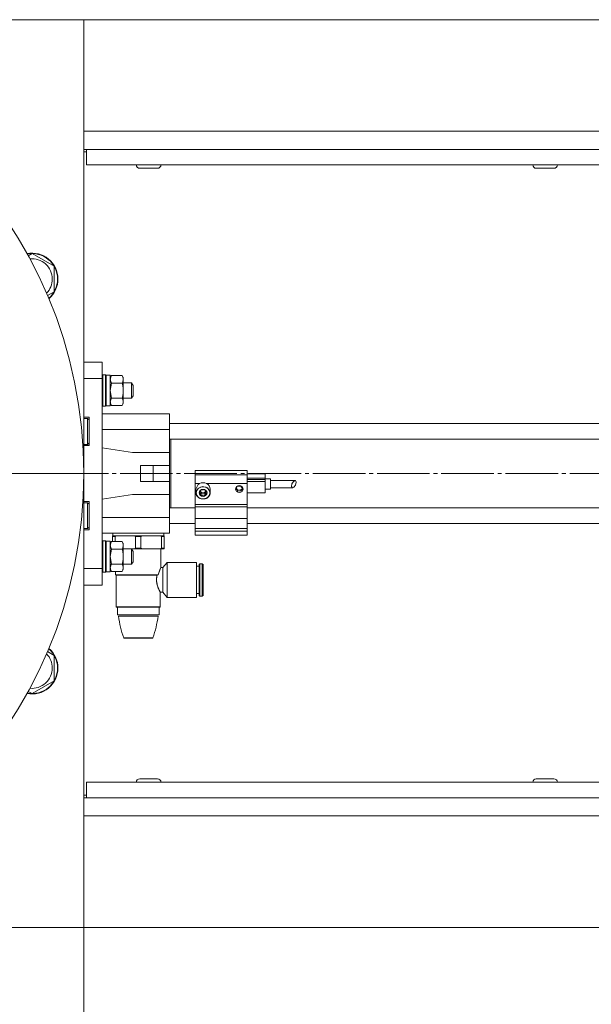
# Model space of a CAD drawing. Units: millimetres. Extents: x -6 to 1784, y -1 to 1188.
# Drawn here: x 617 to 838, y 255 to 635 of the extents above; entities that cross this region are included whole.
import ezdxf

# ---------------------------------------------------------------- set-up
doc = ezdxf.new("R2010")
doc.units = ezdxf.units.MM
doc.linetypes.add('K5LT_AXLED', pattern=[24.797342, 20.297342, -1.5, 1.5, -1.5])
doc.linetypes.add('K5LT_THIN', pattern=[0])
for name, color, linetype, true_color in [('C', 4, 'Continuous', 0x00ffff), ('DIM', 6, 'Continuous', 0xff00ff), ('OSI', 2, 'Continuous', 0xffff00), ('R', 1, 'Continuous', 0xff0000), ('WELDING', 7, 'Continuous', 0xffffff)]:
    doc.layers.add(name, color=color, linetype=linetype, true_color=true_color)

msp = doc.modelspace()

# ---------------------------------------------------------------- linework, layer by layer
at = {"layer": 'C', "color": 7, "linetype": 'K5LT_THIN', "lineweight": 18}
msp.add_arc((466.95, 459.72), 175, 0, 360, dxfattribs=at)
at = {"layer": 'DIM', "color": 7, "linetype": 'K5LT_THIN', "lineweight": 18}
msp.add_line((641.95, 284.72), (641.95, 210.63), dxfattribs=at)
at = {"layer": 'OSI', "color": 30, "linetype": 'K5LT_AXLED', "lineweight": 18, "true_color": 0xff8000}
for p, q in [((283.95, 459.72), (1057.95, 459.72)), ((466.95, 459.72), (649.95, 459.72))]:
    msp.add_line(p, q, dxfattribs=at)
at = {"layer": 'R', "color": 7, "linetype": 'K5LT_THIN', "lineweight": 18}
for p, q in [((641.95, 634.72), (291.95, 634.72)), ((641.95, 284.72), (641.95, 634.72)), ((1046.95, 634.72), (641.95, 634.72)), ((1042.95, 591.72), (641.95, 591.72)), ((1006.95, 584.72), (641.95, 584.72)), ((642.95, 584.72), (642.95, 578.72)), ((642.95, 583.72), (641.95, 583.72)), ((642.95, 578.72), (998.95, 578.72)), ((663.5, 577.42), (670.4, 577.42)), ((816.5, 577.42), (823.4, 577.42)), ((620.49, 543.69), (621.95, 544.53)), ((621.95, 544.53), (630.45, 539.62)), ((630.45, 539.62), (630.45, 534.72)), ((630.45, 534.72), (630.45, 529.81)), ((641.95, 502.72), (648.95, 502.72)), ((648.95, 496.32), (648.95, 502.72)), ((649.25, 497.72), (648.95, 497.54)), ((649.25, 497.72), (650.25, 497.72)), ((649.25, 497.72), (649.25, 491.72)), ((650.25, 497.72), (650.55, 497.54)), ((650.25, 497.72), (650.25, 491.72)), ((650.55, 497.62), (650.55, 485.82)), ((650.55, 497.62), (652.15, 497.62)), ((652.15, 497.62), (652.15, 485.82)), ((652.6, 497.49), (652.15, 496.72)), ((652.6, 497.49), (656.7, 497.49)), ((656.7, 497.49), (657.15, 496.72)), ((641.95, 496.32), (648.95, 496.32)), ((648.95, 479.11), (648.95, 496.32)), ((652.6, 494.6), (656.7, 494.6)), ((657.15, 496.72), (657.15, 491.72)), ((657.15, 494.72), (660.37, 494.72)), ((660.37, 494.72), (660.95, 493.72)), ((660.37, 494.72), (660.37, 488.72)), ((660.95, 493.72), (660.95, 489.72)), ((649.25, 491.72), (649.25, 485.72)), ((650.25, 491.72), (650.25, 485.72)), ((657.15, 491.72), (657.15, 486.72)), ((652.6, 485.94), (652.15, 486.72)), ((652.6, 488.83), (656.7, 488.83)), ((656.7, 485.94), (657.15, 486.72)), ((657.15, 488.72), (660.37, 488.72)), ((660.37, 488.72), (660.95, 489.72)), ((649.25, 485.72), (648.95, 485.89)), ((648.95, 482.72), (674.95, 482.72)), ((649.25, 485.72), (650.25, 485.72)), ((650.25, 485.72), (650.55, 485.89)), ((650.55, 485.82), (652.15, 485.82)), ((652.6, 485.94), (656.7, 485.94)), ((674.95, 482.72), (674.95, 476.72)), ((643.95, 481.47), (641.95, 481.47)), ((643.35, 480.97), (641.95, 480.97)), ((643.35, 480.97), (643.35, 470.97)), ((643.95, 480.37), (643.35, 480.97)), ((643.95, 470.47), (643.95, 481.47)), ((648.95, 479.11), (648.95, 476.72)), ((966.95, 478.97), (674.95, 478.97)), ((648.95, 476.72), (674.95, 476.72)), ((648.95, 476.72), (648.95, 469.62)), ((674.95, 476.72), (674.95, 467.82)), ((643.35, 470.97), (641.95, 470.97)), ((643.95, 471.57), (643.35, 470.97)), ((966.95, 472.97), (674.95, 472.97)), ((675.45, 472.97), (675.45, 446.47)), ((641.95, 470.47), (643.95, 470.47)), ((648.95, 469.62), (660.75, 467.82)), ((648.95, 449.82), (648.95, 469.62)), ((660.75, 467.82), (674.95, 467.82)), ((674.95, 462.99), (674.95, 467.82)), ((663.75, 456.62), (663.75, 462.82)), ((668.65, 462.82), (663.75, 462.82)), ((668.65, 456.62), (668.65, 462.82)), ((674.95, 462.82), (668.65, 462.82)), ((674.95, 462.99), (674.95, 462.82)), ((674.95, 456.62), (674.95, 462.82)), ((684.95, 460.83), (684.95, 460.9)), ((704.95, 460.9), (684.95, 460.9)), ((704.95, 460.83), (684.95, 460.83)), ((684.95, 459.25), (684.95, 460.83)), ((704.95, 460.83), (704.95, 460.9)), ((704.95, 459.25), (704.95, 460.83)), ((711.95, 459.59), (704.95, 459.59)), ((711.95, 457.96), (711.95, 459.59)), ((668.65, 456.62), (663.75, 456.62)), ((674.95, 456.62), (668.65, 456.62)), ((674.95, 456.62), (674.95, 456.44)), ((674.95, 451.62), (674.95, 456.44)), ((684.95, 455.84), (684.95, 459.25)), ((704.95, 459.25), (684.95, 459.25)), ((686.61, 455.84), (684.95, 455.84)), ((684.95, 447.78), (684.95, 455.84)), ((686.01, 455.45), (686.61, 455.84)), ((704.95, 455.84), (689.29, 455.84)), ((704.95, 455.84), (704.95, 459.25)), ((711.95, 457.96), (704.95, 457.96)), ((711.95, 457.39), (704.95, 457.39)), ((711.95, 456.65), (704.95, 456.65)), ((704.95, 447.78), (704.95, 455.84)), ((711.95, 457.96), (711.95, 457.39)), ((713.95, 457.67), (711.95, 457.67)), ((711.95, 457.39), (711.95, 456.65)), ((711.95, 456.65), (711.95, 452.31)), ((713.95, 457.67), (713.95, 453.67)), ((723.48, 457.07), (713.95, 457.07)), ((722.22, 455.72), (722.11, 454.72)), ((722.81, 456.69), (722.22, 455.72)), ((723.51, 457.06), (722.81, 456.69)), ((723.68, 457.02), (723.51, 457.06)), ((723.95, 456.36), (723.68, 457.02)), ((723.68, 455.29), (723.95, 456.36)), ((685.2, 453.76), (686.01, 455.45)), ((685.2, 452.32), (685.2, 453.76)), ((685.2, 452.32), (685.2, 452.32)), ((685.2, 452.32), (685.2, 452.32)), ((686.79, 452.84), (687.23, 452.18)), ((686.86, 452.85), (686.83, 452.91)), ((686.83, 452.9), (687.45, 452.32)), ((687.52, 452.3), (686.86, 452.85)), ((687.23, 452.18), (687.23, 451.24)), ((687.23, 452.18), (688.67, 452.18)), ((687.45, 452.32), (688.37, 452.28)), ((688.44, 452.33), (687.52, 452.3)), ((688.37, 452.28), (689.04, 452.83)), ((689.07, 452.91), (688.44, 452.33)), ((688.67, 452.18), (689.11, 452.84)), ((688.67, 452.18), (688.67, 451.24)), ((689.04, 452.83), (689.08, 452.9)), ((690.7, 452.32), (690.7, 453.76)), ((700.75, 454.13), (701.3, 453.46)), ((701.3, 453.46), (702.22, 453.32)), ((702.22, 453.32), (702.99, 453.8)), ((702.99, 453.8), (703.15, 454.13)), ((711.95, 452.31), (704.95, 452.31)), ((713.95, 453.67), (711.95, 453.67)), ((722.56, 454.27), (713.95, 454.27)), ((722.11, 454.72), (722.53, 454.27)), ((722.53, 454.27), (723.02, 454.45)), ((723.02, 454.45), (723.68, 455.29)), ((643.95, 448.97), (641.95, 448.97)), ((643.35, 448.47), (641.95, 448.47)), ((643.35, 448.47), (643.35, 438.47)), ((643.95, 447.87), (643.35, 448.47)), ((643.95, 437.97), (643.95, 448.97)), ((660.75, 451.62), (648.95, 449.82)), ((648.95, 449.82), (648.95, 442.72)), ((674.95, 451.62), (660.75, 451.62)), ((674.95, 451.62), (674.95, 442.72)), ((674.95, 446.47), (684.95, 446.47)), ((704.95, 447.78), (684.95, 447.78)), ((684.95, 446.89), (684.95, 447.78)), ((684.95, 442.37), (684.95, 446.89)), ((704.95, 446.89), (684.95, 446.89)), ((704.95, 446.89), (704.95, 447.78)), ((704.95, 442.37), (704.95, 446.89)), ((704.95, 446.47), (936.95, 446.47)), ((648.95, 442.72), (674.95, 442.72)), ((648.95, 442.72), (648.95, 440.32)), ((674.95, 442.72), (674.95, 436.72)), ((674.95, 440.47), (684.95, 440.47)), ((704.95, 442.37), (684.95, 442.37)), ((684.95, 438.47), (684.95, 442.37)), ((704.95, 438.47), (704.95, 442.37)), ((704.95, 440.47), (936.95, 440.47)), ((643.35, 438.47), (641.95, 438.47)), ((641.95, 437.97), (643.95, 437.97)), ((643.95, 439.07), (643.35, 438.47)), ((648.95, 423.12), (648.95, 440.32)), ((648.95, 436.72), (674.95, 436.72)), ((653.12, 435.72), (653.12, 436.72)), ((672.78, 435.72), (672.78, 436.72)), ((684.95, 437.49), (684.95, 438.47)), ((704.95, 438.47), (684.95, 438.47)), ((684.95, 435.92), (684.95, 437.49)), ((704.95, 437.49), (684.95, 437.49)), ((704.95, 437.49), (704.95, 438.47)), ((704.95, 435.92), (704.95, 437.49)), ((649.25, 433.72), (648.95, 433.54)), ((649.25, 433.72), (650.25, 433.72)), ((649.25, 433.72), (649.25, 427.72)), ((650.25, 433.72), (650.55, 433.54)), ((650.25, 433.72), (650.25, 427.72)), ((650.55, 433.62), (650.55, 421.82)), ((650.55, 433.62), (652.15, 433.62)), ((652.15, 433.62), (652.15, 421.82)), ((652.6, 433.49), (652.15, 432.72)), ((652.6, 433.49), (656.7, 433.49)), ((652.95, 435.72), (654.61, 435.72)), ((652.95, 435.43), (652.95, 435.72)), ((652.95, 435.43), (653.98, 435.43)), ((652.95, 433.49), (652.95, 435.43)), ((653.98, 435.43), (653.98, 433.49)), ((661.29, 435.72), (654.61, 435.72)), ((656.7, 433.49), (657.15, 432.72)), ((661.29, 435.72), (664.61, 435.72)), ((661.92, 431), (661.92, 435.43)), ((661.92, 435.43), (663.98, 435.43)), ((663.98, 435.43), (663.98, 431)), ((671.29, 435.72), (664.61, 435.72)), ((671.29, 435.72), (672.95, 435.72)), ((671.92, 435.43), (672.95, 435.43)), ((671.92, 431), (671.92, 435.43)), ((672.95, 435.72), (672.95, 435.43)), ((672.95, 435.43), (672.95, 431)), ((704.95, 435.92), (684.95, 435.92)), ((652.6, 430.6), (656.7, 430.6)), ((657.15, 432.72), (657.15, 427.72)), ((657.15, 430.72), (660.37, 430.72)), ((660.37, 430.72), (660.95, 429.72)), ((660.37, 430.72), (660.37, 424.72)), ((660.37, 430.72), (661.29, 430.72)), ((660.95, 429.72), (660.95, 425.72)), ((661.29, 430.72), (664.61, 430.72)), ((661.92, 431), (663.98, 431)), ((664.61, 430.72), (671.29, 430.72)), ((671.29, 430.72), (672.95, 430.72)), ((671.7, 423.47), (671.7, 430.72)), ((671.92, 431), (672.95, 431)), ((672.95, 431), (672.95, 430.72)), ((649.25, 427.72), (649.25, 421.72)), ((650.25, 427.72), (650.25, 421.72)), ((657.15, 427.72), (657.15, 422.72)), ((660.37, 424.72), (660.95, 425.72)), ((672.45, 423.47), (674.13, 425.47)), ((685.45, 425.47), (674.13, 425.47)), ((674.13, 418.72), (674.13, 425.47)), ((685.45, 411.97), (685.45, 425.47)), ((641.95, 423.12), (648.95, 423.12)), ((648.95, 416.72), (648.95, 423.12)), ((649.25, 421.72), (648.95, 421.89)), ((649.25, 421.72), (650.25, 421.72)), ((650.25, 421.72), (650.55, 421.89)), ((650.55, 421.82), (652.15, 421.82)), ((652.6, 421.94), (652.15, 422.72)), ((652.6, 424.83), (656.7, 424.83)), ((652.6, 421.94), (656.7, 421.94)), ((654.2, 420.72), (654.2, 421.94)), ((656.7, 421.94), (657.15, 422.72)), ((657.15, 424.72), (660.37, 424.72)), ((672.45, 423.47), (671.7, 423.47)), ((672.45, 418.72), (672.45, 423.47)), ((686.45, 423.97), (685.45, 423.97)), ((686.45, 424.68), (686.73, 424.97)), ((686.45, 418.72), (686.45, 424.68)), ((687.67, 424.97), (686.73, 424.97)), ((686.73, 418.72), (686.73, 424.97)), ((687.67, 412.47), (687.67, 424.97)), ((687.95, 424.68), (687.67, 424.97)), ((687.95, 412.75), (687.95, 424.68)), ((654.2, 420.72), (662.95, 420.72)), ((654.45, 420.57), (654.2, 420.72)), ((654.45, 408.36), (654.45, 420.57)), ((654.45, 420.57), (662.95, 420.57)), ((662.95, 420.57), (662.95, 420.72)), ((662.95, 420.72), (670.57, 420.72)), ((662.95, 420.57), (670.24, 420.57)), ((672.45, 413.97), (672.45, 418.72)), ((674.13, 411.97), (674.13, 418.72)), ((686.45, 412.75), (686.45, 418.72)), ((686.73, 412.47), (686.73, 418.72)), ((641.95, 416.72), (648.95, 416.72)), ((671.45, 408.36), (671.45, 413.97)), ((672.45, 413.97), (671.45, 413.97)), ((672.45, 413.97), (674.13, 411.97)), ((685.45, 411.97), (674.13, 411.97)), ((686.45, 413.47), (685.45, 413.47)), ((686.45, 412.75), (686.73, 412.47)), ((687.67, 412.47), (686.73, 412.47)), ((687.95, 412.75), (687.67, 412.47)), ((654.59, 408.22), (654.45, 408.36)), ((654.45, 408.36), (662.95, 408.36)), ((654.59, 408.22), (662.95, 408.22)), ((654.95, 405.22), (654.95, 408.22)), ((662.95, 408.36), (671.45, 408.36)), ((662.95, 408.22), (671.31, 408.22)), ((670.95, 405.22), (670.95, 408.22)), ((671.31, 408.22), (671.45, 408.36)), ((654.95, 405.22), (662.95, 405.22)), ((655.3, 404.72), (662.95, 404.72)), ((662.95, 405.22), (670.95, 405.22)), ((662.95, 404.72), (670.6, 404.72)), ((657.35, 396.35), (662.95, 396.35)), ((668.37, 396.22), (657.53, 396.22)), ((662.95, 396.35), (668.56, 396.35)), ((627.93, 391.08), (630.45, 389.62)), ((630.45, 389.62), (630.45, 384.72)), ((630.45, 384.72), (630.45, 379.81)), ((630.45, 379.81), (621.95, 374.9)), ((621.95, 374.9), (620.49, 375.74)), ((663.5, 342.02), (670.4, 342.02)), ((816.5, 342.02), (823.4, 342.02)), ((642.95, 334.72), (642.95, 340.72)), ((642.95, 340.72), (998.95, 340.72)), ((642.95, 335.72), (641.95, 335.72)), ((641.95, 334.72), (1006.95, 334.72)), ((642.95, 334.72), (998.95, 334.72)), ((1006.65, 327.72), (641.95, 327.72)), ((291.95, 284.72), (641.95, 284.72)), ((975.59, 284.72), (641.95, 284.72))]:
    msp.add_line(p, q, dxfattribs=at)
msp.add_circle((466.95, 459.72), 175, dxfattribs=at)
for centre, radius, start, end in [((663.5, 578.72), 1.3, 180, 270), ((670.4, 578.72), 1.3, 270, 0), ((816.5, 578.72), 1.3, 180, 270), ((823.4, 578.72), 1.3, 270, 0), ((621.95, 534.72), 10, 0, 101.1021), ((621.95, 534.72), 9.83, 0, 100.7764), ((621.95, 534.72), 7.82, 0, 95.9773), ((621.95, 534.72), 7.82, 315.6647, 0), ((621.95, 534.72), 9.83, 310.8656, 0), ((621.95, 534.72), 10, 310.5399, 0), ((694.95, 409.98), 40, 187.5651, 199.9291), ((630.95, 409.98), 40, 340.0709, 352.4349), ((657.53, 396.42), 0.2, 199.9291, 270), ((668.37, 396.42), 0.2, 270, 340.0709), ((621.95, 384.72), 9.83, 0, 49.1344), ((621.95, 384.72), 10, 0, 49.4601), ((621.95, 384.72), 7.82, 0, 44.3353), ((621.95, 384.72), 10, 258.8979, 0), ((621.95, 384.72), 9.83, 259.2236, 0), ((621.95, 384.72), 7.82, 264.0227, 0), ((663.5, 340.72), 1.3, 90, 180), ((670.4, 340.72), 1.3, 0, 90), ((816.5, 340.72), 1.3, 90, 180), ((823.4, 340.72), 1.3, 0, 90)]:
    msp.add_arc(centre, radius, start, end, dxfattribs=at)
for start_param, end_param in [(4.202354, 5.222424), (3.141593, 4.202354)]:
    msp.add_ellipse((687.95, 453.76), major_axis=(-2.75, 0), ratio=0.869399, start_param=start_param, end_param=end_param, dxfattribs=at)
for centre, major_axis in [((687.95, 452.28), (2.65, 0)), ((687.95, 452.28), (-1.55, 0)), ((701.95, 453.76), (1.5, 0))]:
    msp.add_ellipse(centre, major_axis=major_axis, ratio=0.869399, dxfattribs=at)
at = {"layer": 'WELDING', "color": 7, "linetype": 'K5LT_THIN', "lineweight": 18}
for p, q in [((630.45, 529.81), (627.93, 528.35)), ((652.6, 494.6), (652.15, 491.72)), ((652.15, 491.72), (652.6, 488.83)), ((685.2, 452.32), (685.95, 453.96)), ((685.2, 452.32), (685.2, 452.32)), ((685.95, 453.96), (687.78, 454.71)), ((687.78, 454.71), (689.71, 454.16)), ((689.71, 454.16), (690.68, 452.62)), ((690.68, 452.62), (690.7, 452.32)), ((701.17, 454.71), (700.72, 453.89)), ((700.72, 453.89), (701.36, 452.95)), ((702.54, 454.83), (701.17, 454.71)), ((701.36, 452.95), (702.74, 453.07)), ((703.18, 453.89), (702.54, 454.83)), ((702.74, 453.07), (703.18, 453.89)), ((652.6, 430.6), (652.15, 427.72)), ((652.15, 427.72), (652.6, 424.83)), ((670.57, 420.72), (671.42, 422.92)), ((671.39, 422.87), (670.57, 420.72)), ((671.7, 423.47), (671.39, 422.87)), ((671.42, 422.92), (671.7, 423.47))]:
    msp.add_line(p, q, dxfattribs=at)
for points, knots in [([(652.6, 497.49), (652.51, 497.33), (652.37, 497.07), (652.25, 496.73), (652.19, 496.46), (652.16, 496.24), (652.15, 496.1), (652.15, 496.05)], [0, 0, 0, 0, 2.721483, 4.375954, 5.719331, 7.043134, 8, 8, 8, 8]), ([(656.7, 494.6), (656.8, 494.77), (656.91, 494.99), (657.02, 495.27), (657.07, 495.45), (657.11, 495.63), (657.14, 495.82), (657.15, 496), (657.15, 496.19), (657.13, 496.38), (657.09, 496.6), (656.98, 496.97), (656.83, 497.28), (656.7, 497.49)], [0, 0, 0, 0, 2.44209, 3.284985, 4.149836, 5.028698, 5.911124, 6.796485, 7.681446, 8.576089, 9.479174, 10.847034, 14, 14, 14, 14]), ([(652.15, 496.05), (652.15, 495.96), (652.16, 495.8), (652.21, 495.53), (652.32, 495.13), (652.47, 494.82), (652.6, 494.6)], [0, 0, 0, 0, 1.187053, 2.361731, 3.782737, 7, 7, 7, 7]), ([(657.15, 491.72), (657.15, 491.91), (657.14, 492.31), (657.07, 492.94), (656.94, 493.71), (656.8, 494.28), (656.7, 494.6)], [0, 0, 0, 0, 1.39673, 2.82861, 4.585433, 7, 7, 7, 7]), ([(656.7, 488.83), (656.8, 489.15), (656.93, 489.69), (657.06, 490.42), (657.13, 490.99), (657.15, 491.42), (657.15, 491.65), (657.15, 491.72)], [0, 0, 0, 0, 2.750184, 4.515632, 6.076058, 7.467186, 8, 8, 8, 8]), ([(652.6, 488.83), (652.51, 488.67), (652.37, 488.41), (652.25, 488.07), (652.19, 487.8), (652.16, 487.58), (652.15, 487.44), (652.15, 487.39)], [0, 0, 0, 0, 2.721483, 4.375954, 5.719331, 7.043134, 8, 8, 8, 8]), ([(652.15, 487.39), (652.15, 487.3), (652.16, 487.14), (652.21, 486.87), (652.32, 486.47), (652.47, 486.16), (652.6, 485.94)], [0, 0, 0, 0, 1.187053, 2.361731, 3.782737, 7, 7, 7, 7]), ([(656.7, 485.94), (656.8, 486.1), (656.91, 486.33), (657.02, 486.61), (657.07, 486.79), (657.11, 486.97), (657.14, 487.16), (657.15, 487.34), (657.15, 487.53), (657.13, 487.72), (657.09, 487.94), (656.98, 488.31), (656.83, 488.62), (656.7, 488.83)], [0, 0, 0, 0, 2.44209, 3.284985, 4.149836, 5.028698, 5.911124, 6.796485, 7.681446, 8.576089, 9.479174, 10.847034, 14, 14, 14, 14]), ([(690.7, 452.32), (690.7, 452.25), (690.7, 452.17), (690.68, 452.01), (690.67, 451.93), (690.63, 451.78), (690.61, 451.7), (690.56, 451.55), (690.53, 451.47), (690.45, 451.33), (690.41, 451.25), (690.33, 451.11), (690.28, 451.04), (690.17, 450.9), (690.11, 450.84), (689.99, 450.71), (689.92, 450.65), (689.78, 450.53), (689.71, 450.47), (689.55, 450.36), (689.46, 450.31), (689.29, 450.22), (689.2, 450.18), (689.01, 450.1), (688.91, 450.07), (688.71, 450.01), (688.6, 449.99), (688.39, 449.95), (688.28, 449.94), (688.06, 449.92), (687.95, 449.92), (687.72, 449.93), (687.61, 449.94), (687.38, 449.97), (687.28, 449.99), (687.07, 450.05), (686.96, 450.08), (686.77, 450.15), (686.67, 450.19), (686.49, 450.29), (686.4, 450.33), (686.24, 450.44), (686.16, 450.5), (686.01, 450.62), (685.94, 450.68), (685.81, 450.81), (685.75, 450.88), (685.64, 451.01), (685.59, 451.09), (685.5, 451.23), (685.46, 451.3), (685.39, 451.45), (685.35, 451.53), (685.3, 451.68), (685.28, 451.76), (685.24, 451.92), (685.23, 452), (685.21, 452.15), (685.2, 452.23), (685.2, 452.31), (685.2, 452.31), (685.2, 452.31), (685.2, 452.32), (685.2, 452.32), (685.2, 452.32), (685.2, 452.32), (685.2, 452.32), (685.2, 452.32), (685.2, 452.32), (685.2, 452.32)], [0, 0, 0, 0, 20.535655, 20.535655, 41.113489, 41.113489, 61.815905, 61.815905, 82.720355, 82.720355, 103.896757, 103.896757, 125.405492, 125.405492, 147.296193, 147.296193, 169.607697, 169.607697, 192.369121, 192.369121, 215.602246, 215.602246, 239.324922, 239.324922, 263.55526, 263.55526, 288.316437, 288.316437, 313.642077, 313.642077, 339.582671, 339.582671, 365.704416, 365.704416, 391.195116, 391.195116, 416.096194, 416.096194, 440.447404, 440.447404, 464.275301, 464.275301, 487.599661, 487.599661, 510.438976, 510.438976, 532.815224, 532.815224, 554.757815, 554.757815, 576.306239, 576.306239, 597.511369, 597.511369, 618.435166, 618.435166, 639.149279, 639.149279, 659.73262, 659.73262, 660.031557, 660.031557, 660.266688, 660.266688, 660.501819, 660.501819, 660.736949, 660.736949, 660.995353, 660.995353, 660.995353, 660.995353]), ([(687.23, 453.41), (687.16, 453.34), (687.06, 453.24), (686.95, 453.08), (686.89, 453), (686.83, 452.91), (686.74, 452.76), (686.63, 452.56), (686.54, 452.4), (686.51, 452.33)], [0, 0, 0, 0, 3.220299, 4.013422, 4.722242, 5.373717, 6.360046, 8.468704, 10, 10, 10, 10]), ([(686.51, 452.33), (686.58, 452.26), (686.67, 452.15), (686.79, 451.99), (686.84, 451.92), (686.9, 451.83), (687, 451.68), (687.11, 451.48), (687.19, 451.31), (687.23, 451.24)], [0, 0, 0, 0, 3.220299, 4.013422, 4.722242, 5.373717, 6.360046, 8.468704, 10, 10, 10, 10]), ([(688.67, 453.41), (688.56, 453.44), (688.39, 453.48), (688.19, 453.5), (688.07, 453.51), (687.99, 453.51), (687.86, 453.51), (687.68, 453.5), (687.46, 453.47), (687.3, 453.43), (687.23, 453.41)], [0, 0, 0, 0, 2.764896, 3.994926, 4.402947, 5.421662, 5.819314, 7.202829, 9.320746, 11, 11, 11, 11]), ([(689.39, 452.33), (689.34, 452.44), (689.26, 452.59), (689.16, 452.76), (689.09, 452.88), (689.01, 453.01), (688.9, 453.16), (688.78, 453.3), (688.71, 453.38), (688.67, 453.41)], [0, 0, 0, 0, 2.523193, 3.437648, 4.013422, 5.239354, 6.757523, 8.468704, 10, 10, 10, 10]), ([(688.67, 451.24), (688.73, 451.35), (688.81, 451.51), (688.91, 451.68), (688.97, 451.79), (689.06, 451.92), (689.17, 452.07), (689.28, 452.21), (689.36, 452.29), (689.39, 452.33)], [0, 0, 0, 0, 2.523193, 3.437648, 4.013422, 5.239354, 6.757523, 8.468704, 10, 10, 10, 10]), ([(687.23, 451.24), (687.34, 451.27), (687.52, 451.31), (687.73, 451.33), (687.87, 451.34), (688, 451.34), (688.23, 451.33), (688.45, 451.29), (688.62, 451.26), (688.67, 451.24)], [0, 0, 0, 0, 2.518711, 3.836044, 4.190332, 5.373849, 6.417065, 8.714408, 10, 10, 10, 10]), ([(652.6, 433.49), (652.51, 433.33), (652.37, 433.07), (652.25, 432.73), (652.19, 432.46), (652.16, 432.24), (652.15, 432.1), (652.15, 432.05)], [0, 0, 0, 0, 2.721483, 4.375954, 5.719331, 7.043134, 8, 8, 8, 8]), ([(656.7, 430.6), (656.8, 430.77), (656.91, 430.99), (657.02, 431.27), (657.07, 431.45), (657.11, 431.63), (657.14, 431.82), (657.15, 432), (657.15, 432.19), (657.13, 432.38), (657.09, 432.6), (656.98, 432.97), (656.83, 433.28), (656.7, 433.49)], [0, 0, 0, 0, 2.44209, 3.284985, 4.149836, 5.028698, 5.911124, 6.796485, 7.681446, 8.576089, 9.479174, 10.847034, 14, 14, 14, 14]), ([(652.15, 432.05), (652.15, 431.96), (652.16, 431.8), (652.21, 431.53), (652.32, 431.13), (652.47, 430.82), (652.6, 430.6)], [0, 0, 0, 0, 1.187053, 2.361731, 3.782737, 7, 7, 7, 7]), ([(657.15, 427.72), (657.15, 427.91), (657.14, 428.31), (657.07, 428.94), (656.94, 429.71), (656.8, 430.28), (656.7, 430.6)], [0, 0, 0, 0, 1.39673, 2.82861, 4.585433, 7, 7, 7, 7]), ([(656.7, 424.83), (656.8, 425.15), (656.93, 425.69), (657.06, 426.42), (657.13, 426.99), (657.15, 427.42), (657.15, 427.65), (657.15, 427.72)], [0, 0, 0, 0, 2.750184, 4.515632, 6.076058, 7.467186, 8, 8, 8, 8]), ([(652.6, 424.83), (652.51, 424.67), (652.37, 424.41), (652.25, 424.07), (652.19, 423.8), (652.16, 423.58), (652.15, 423.44), (652.15, 423.39)], [0, 0, 0, 0, 2.721483, 4.375954, 5.719331, 7.043134, 8, 8, 8, 8]), ([(652.15, 423.39), (652.15, 423.3), (652.16, 423.14), (652.21, 422.87), (652.32, 422.47), (652.47, 422.16), (652.6, 421.94)], [0, 0, 0, 0, 1.187053, 2.361731, 3.782737, 7, 7, 7, 7]), ([(656.7, 421.94), (656.8, 422.1), (656.91, 422.33), (657.02, 422.61), (657.07, 422.79), (657.11, 422.97), (657.14, 423.16), (657.15, 423.34), (657.15, 423.53), (657.13, 423.72), (657.09, 423.94), (656.98, 424.31), (656.83, 424.62), (656.7, 424.83)], [0, 0, 0, 0, 2.44209, 3.284985, 4.149836, 5.028698, 5.911124, 6.796485, 7.681446, 8.576089, 9.479174, 10.847034, 14, 14, 14, 14]), ([(670.24, 420.57), (670.19, 420.39), (670.13, 420.1), (670.06, 419.68), (670.02, 419.32), (670, 418.98), (670, 418.63), (670.01, 418.3), (670.03, 418.01), (670.07, 417.69), (670.12, 417.4), (670.22, 416.93), (670.34, 416.49), (670.51, 415.98), (670.67, 415.56), (670.86, 415.12), (671.03, 414.77), (671.17, 414.49), (671.28, 414.27), (671.37, 414.11), (671.43, 414), (671.45, 413.96), (671.45, 413.97), (671.41, 414.04), (671.34, 414.16), (671.24, 414.35), (671.11, 414.61), (670.94, 414.94), (670.77, 415.33), (670.62, 415.69), (670.48, 416.07), (670.33, 416.52), (670.19, 417.05), (670.09, 417.56), (670.04, 417.96), (670.01, 418.32), (670, 418.59), (670, 418.72)], [0, 0, 0, 0, 1.320365, 2.115864, 2.911316, 3.691624, 4.44716, 5.170103, 5.936741, 6.335315, 7.39398, 7.925537, 9.696, 10.635959, 12.056207, 13.456159, 14.892732, 16.086838, 17.190006, 18.49482, 19.686085, 20.817825, 21.930202, 23.068616, 24.298247, 25.365513, 26.765291, 28.250827, 29.373525, 30.798595, 31.610281, 32.674037, 34.400049, 35.574872, 36.253227, 37.137342, 38, 38, 38, 38])]:
    msp.add_open_spline(points, degree=3, knots=knots, dxfattribs=at)
for points in [[(654.61, 435.72), (654.4, 435.63), (654.19, 435.53), (653.98, 435.43)], [(661.92, 435.43), (661.71, 435.53), (661.5, 435.63), (661.29, 435.72)], [(664.61, 435.72), (664.4, 435.63), (664.19, 435.53), (663.98, 435.43)], [(671.92, 435.43), (671.71, 435.53), (671.5, 435.63), (671.29, 435.72)], [(661.29, 430.72), (661.5, 430.8), (661.71, 430.9), (661.92, 431)], [(663.98, 431), (664.19, 430.9), (664.4, 430.8), (664.61, 430.72)], [(671.29, 430.72), (671.5, 430.8), (671.71, 430.9), (671.92, 431)], [(670.57, 420.72), (670.46, 420.67), (670.35, 420.62), (670.24, 420.57)]]:
    msp.add_open_spline(points, degree=3, dxfattribs=at)

doc.saveas('drawing.dxf')
